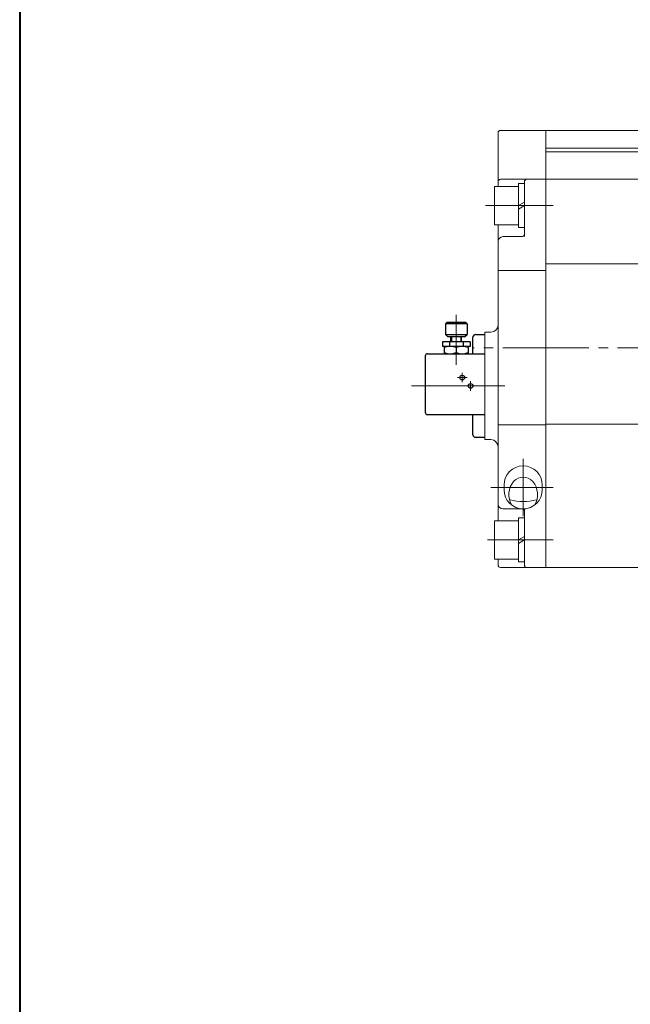
# Model space of a CAD drawing. Extents: x 0 to 1900, y -541 to 811.
# Drawn here: x 0 to 255, y -13 to 399 of the extents above; entities that cross this region are included whole.
import ezdxf

# ---------------------------------------------------------------- set-up
doc = ezdxf.new("R2010")
doc.units = 0
doc.header["$LTSCALE"] = 5
doc.header["$MEASUREMENT"] = 0
doc.linetypes.add('CENTER', pattern=[12, 9, -1, 1, -1])
doc.linetypes.add('中心線', pattern=[12, 7.5, -1.5, 1.5, -1.5])
for name, color, linetype, lineweight in [('FLAME', 3, 'CONTINUOUS', 40), ('シリンダ', 85, 'CONTINUOUS', 25), ('中心線', 150, '中心線', 13)]:
    doc.layers.add(name, color=color, linetype=linetype, lineweight=lineweight)
doc.layers.add('SC', color=153, linetype='CONTINUOUS')

# ---------------------------------------------------------------- blocks, each defined once
blk = doc.blocks.new('A$C0876587A')
at = {"layer": 'SC', "color": 2, "linetype": 'CENTER', "lineweight": 13}
for p, q in [((-12, 23.800787), (-12, 2.852588)), ((-11.5, -2.5), (-7.5, -2.5)), ((-9.5, -4.5), (-9.5, -0.5)), ((-6, -8), (-6, -4)), ((-30.664385, -6), (8.359369, -6))]:
    blk.add_line(p, q, dxfattribs=at)
at = {"layer": 'SC'}
for p, q in [((-16, 20.5), (-16.5, 20)), ((-7.5, 20), (-16.5, 20)), ((-16.5, 20), (-16.5, 15.5)), ((-8, 20.5), (-16, 20.5)), ((-8, 20.5), (-7.5, 20)), ((-7.5, 20), (-7.5, 15.5)), ((-17.75, 12.5), (-17.75, 10.5)), ((-6.25, 12.5), (-17.75, 12.5)), ((-16.5, 15.5), (-7.5, 15.5)), ((-16.5, 15.5), (-15.5, 14.5)), ((-8.5, 14.5), (-15.5, 14.5)), ((-14.839454, 12.5), (-14.839454, 10.5)), ((-14.25, 12.5), (-14.25, 14.5)), ((-9.75, 12.5), (-9.75, 14.5)), ((-9.160546, 12.5), (-9.160546, 10.5)), ((-8.5, 14.5), (-7.5, 15.5)), ((-6.25, 12.5), (-6.25, 10.5)), ((-5, 7.5), (-5, 14.5)), ((-4, 15.5), (0, 15.5)), ((-6.25, 10.5), (-17.75, 10.5)), ((-17, 10.5), (-17, 7.5)), ((-12, 10.053418), (-12, 7.946582)), ((-7, 10.5), (-7, 7.5)), ((-25, 6.5), (-25, -17)), ((-24, 7.5), (0, 7.5)), ((-24, -18), (0, -18)), ((-5, -26.5), (-5, -18)), ((-4, -27.5), (0, -27.5))]:
    blk.add_line(p, q, dxfattribs=at)
at = {"layer": 'SC', "color": 4, "lineweight": 9}
for p, q in [((-13.844, 14.5), (-13.844, 12.5)), ((-10.156, 14.5), (-10.156, 12.5))]:
    blk.add_line(p, q, dxfattribs=at)
at = {"layer": 'SC'}
for centre in [(-9.5, -2.5), (-6, -6)]:
    blk.add_circle(centre, 1, dxfattribs=at)
for centre, radius, start, end in [((-4, 14.5), 1, 90, 180), ((-14.5, 3.279114), 7.220886, 69.743842, 110.256158), ((-9.5, 3.279114), 7.220886, 69.743842, 110.256158), ((-24, 6.5), 1, 90, 180), ((-14.5, 14.720887), 7.220886, 249.743842, 290.256158), ((-9.5, 14.720887), 7.220886, 249.743842, 290.256158), ((-24, -17), 1, 180, 270), ((-4, -26.5), 1, 180, 270)]:
    blk.add_arc(centre, radius, start, end, dxfattribs=at)

msp = doc.modelspace()

# ---------------------------------------------------------------- linework, layer by layer
at = {"layer": 'FLAME', "color": 3}
msp.add_line((0, 811.5), (0, -540.997), dxfattribs=at)
at = {"layer": 'シリンダ', "lineweight": 20}
for p, q in [((200.172, 351.938), (200.172, 329.438)), ((201.172, 352.938), (220.172, 352.938)), ((431.172, 352.938), (220.172, 352.938)), ((220.172, 352.938), (220.172, 169.938)), ((220.172, 352.938), (220.172, 169.938)), ((435.172, 345.438), (220.172, 345.438)), ((658.172, 343.938), (220.172, 343.938)), ((201.172, 332.438), (220.172, 332.438)), ((211.172, 330.638), (208.672, 330.638)), ((208.672, 330.638), (208.672, 321.438)), ((211.172, 308.438), (211.172, 331.438)), ((211.172, 330.638), (211.172, 322.881)), ((658.172, 332.438), (220.172, 332.438)), ((208.672, 329.438), (198.672, 329.438)), ((198.672, 329.438), (198.672, 313.438)), ((208.672, 329.438), (208.672, 313.438)), ((211.172, 322.881), (208.672, 321.438)), ((211.172, 321.438), (208.672, 319.994)), ((208.672, 312.238), (208.672, 319.994)), ((211.172, 321.438), (211.172, 312.238)), ((208.672, 313.438), (198.672, 313.438)), ((200.172, 313.438), (200.172, 261.938)), ((211.172, 312.238), (208.672, 312.238)), ((202.172, 308.438), (210.172, 308.438)), ((658.172, 297.105), (220.172, 297.105)), ((200.172, 294.233), (220.172, 294.233)), ((194.672, 268.438), (194.672, 223.438)), ((194.672, 268.438), (197.172, 268.438)), ((200.172, 261.938), (200.172, 189.438)), ((200.172, 229.642), (220.172, 229.642)), ((658.172, 229.86), (220.172, 229.86)), ((194.672, 223.438), (197.172, 223.438)), ((210.672, 215.438), (210.672, 191.438)), ((202.672, 204.438), (202.672, 202.438)), ((218.672, 204.438), (218.672, 202.438)), ((202.172, 194.438), (210.172, 194.438)), ((210.172, 194.439), (211.762, 194.439)), ((211.172, 170.938), (211.172, 194.438)), ((211.172, 190.638), (208.672, 190.638)), ((208.672, 190.638), (208.672, 181.438)), ((211.172, 190.638), (211.172, 182.881)), ((208.672, 189.438), (198.672, 189.438)), ((198.672, 189.438), (198.672, 173.438)), ((208.672, 189.438), (208.672, 173.438)), ((211.172, 182.881), (208.672, 181.438)), ((211.172, 181.438), (208.672, 179.994)), ((211.172, 181.438), (211.172, 172.238)), ((208.672, 172.238), (208.672, 179.994)), ((208.672, 173.438), (198.672, 173.438)), ((200.172, 173.438), (200.172, 170.938)), ((201.172, 169.938), (220.172, 169.938)), ((211.172, 172.238), (208.672, 172.238)), ((658.172, 169.938), (220.172, 169.938))]:
    msp.add_line(p, q, dxfattribs=at)
for centre, radius, start, end in [((201.172, 351.938), 1, 90, 180), ((201.172, 331.438), 1, 90, 180), ((212.172, 331.438), 1, 90, 180), ((210.172, 309.438), 1, 270, 0), ((202.172, 306.438), 2, 90, 180), ((197.172, 271.438), 3, 270, 0), ((197.172, 220.438), 3, 0, 90), ((210.672, 204.438), 8, 0, 180), ((210.672, 202.438), 8, 180, 0), ((210.672, 216.368), 18.875, 253.05863, 286.94137), ((202.172, 196.438), 2, 180, 270), ((210.172, 193.438), 1, 0, 90), ((201.172, 170.938), 1, 180, 270), ((212.172, 170.938), 1, 180, 270)]:
    msp.add_arc(centre, radius, start, end, dxfattribs=at)
msp.add_ellipse((210.672, 200.438), major_axis=(0, 7.325), ratio=0.8191601, start_param=4.0672228, end_param=8.4991479, dxfattribs=at)
at = {"layer": '中心線', "color": 2, "linetype": 'CENTER', "lineweight": 13, "ltscale": 0.8}
for p, q in [((194.931, 321.438), (223.172, 321.438)), ((718.172, 261.938), (189.672, 261.938)), ((223.172, 203.438), (197.172, 203.438)), ((195.672, 181.438), (223.172, 181.438)), ((205.595, 181.438), (223.172, 181.438))]:
    msp.add_line(p, q, dxfattribs=at)

# ---------------------------------------------------------------- block references
at = {"layer": 'シリンダ'}
msp.add_blockref('A$C0876587A', (194.672, 251.938), dxfattribs=at)

doc.saveas('drawing.dxf')
